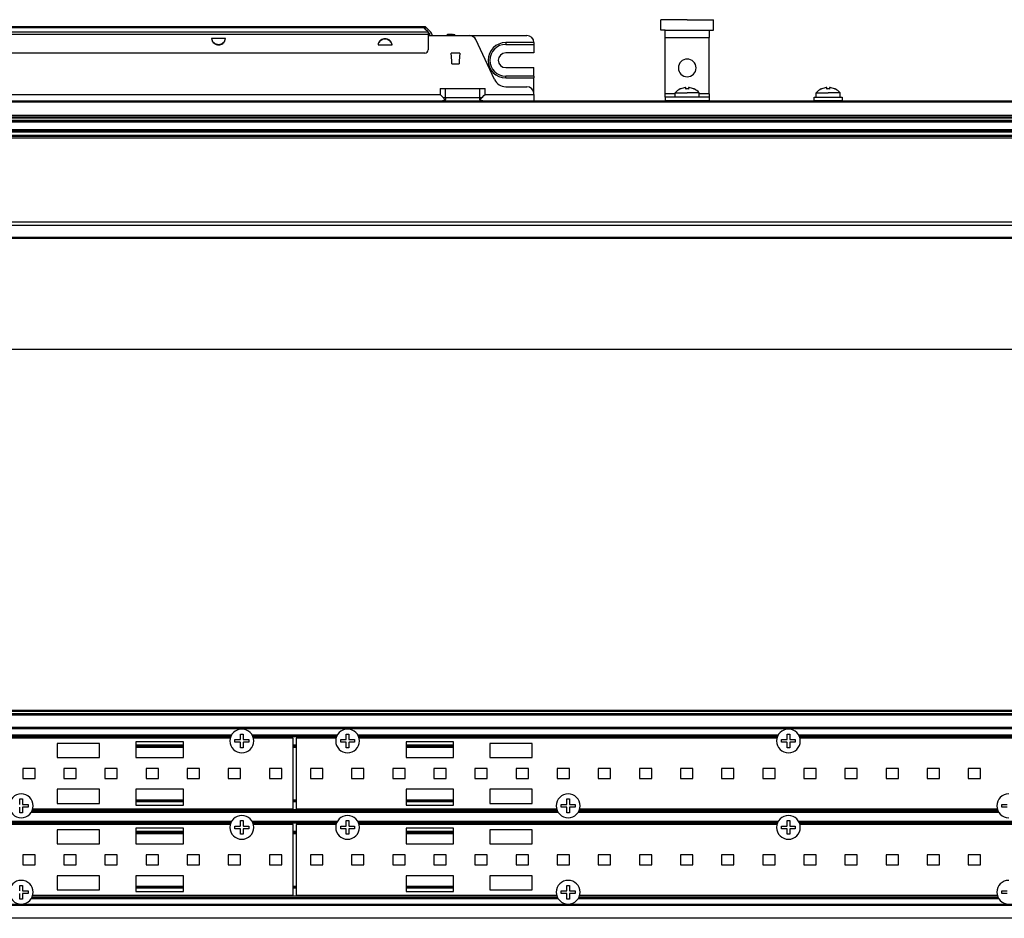
# Paper-space layout 'Foglio 1' of a CAD drawing. Extents: x 0 to 3200, y 0 to 2500.
# Drawn here: x 805 to 1084, y 624 to 879 of the extents above; entities that cross this region are included whole.
import ezdxf

# ---------------------------------------------------------------- set-up
doc = ezdxf.new("R2010")
doc.units = 0
doc.header["$LTSCALE"] = 176
doc.layers.get('0').update_dxf_attribs({"linetype": 'CONTINUOUS'})
for name, color, linetype in [('3_ALL_AXES', 7, 'CONTINUOUS'), ('6_ALL_SURFS', 7, 'CONTINUOUS'), ('7_ALL_FEATURES', 7, 'CONTINUOUS')]:
    doc.layers.add(name, color=color, linetype=linetype)
doc.styles.get("Standard").update_dxf_attribs({"font": 'arial.ttf'})
doc.dimstyles.new('DIMSTYLE_3', dxfattribs={"dimtxt": 12, "dimasz": 2.5, "dimexe": 0.75, "dimexo": 0.75, "dimgap": 3, "dimtad": 1, "dimdsep": 46, "dimtxsty": 'STANDARD', "dimblk": 'CLOSED', "dimblk1": 'CLOSED', "dimblk2": 'CLOSED', "dimcen": 0.09, "dimazin": 2, "dimtp": 1.2, "dimtm": 1.2, "dimtfac": 1, "dimtofl": 0, "dimtmove": 0, "dimatfit": 3, "dimldrblk": 'CLOSED', "dimfxl": 1, "dimtolj": 1, "dimarcsym": 0})

# ---------------------------------------------------------------- blocks, each defined once
blk = doc.blocks.new('_CLOSED')
at = {"color": 0, "linetype": 'ByBlock'}
for p, q in [((0, 0), (-1, 0.2)), ((-1, 0.2), (-1, -0.2)), ((-1, -0.2), (0, 0)), ((-1, 0), (0, 0))]:
    blk.add_line(p, q, dxfattribs=at)
blk = doc.blocks.new('*D7')
at = {"color": 7, "linetype": 'Continuous'}
for p, q in [((313, 806.97), (313, 785.03)), ((1995, 806.97), (1995, 785.03)), ((313, 785.78), (1154, 785.78)), ((1995, 785.78), (1154, 785.78))]:
    blk.add_line(p, q, dxfattribs=at)
at = {"color": 7, "linetype": 'Continuous', "xscale": 2.5, "yscale": 2.5, "zscale": 2.5, "rotation": 180}
blk.add_blockref('_CLOSED', (313, 785.78), dxfattribs=at)
at = {"color": 7, "linetype": 'Continuous', "xscale": 2.5, "yscale": 2.5, "zscale": 2.5}
blk.add_blockref('_CLOSED', (1995, 785.78), dxfattribs=at)
at = {"color": 7, "linetype": 'Continuous', "insert": (1154, 800.78), "char_height": 12, "width": 37.2937, "attachment_point": 2}
blk.add_mtext('1682', dxfattribs=at)

psp = doc.layouts.new('Foglio 1')

# ---------------------------------------------------------------- linework, layer by layer
at = {"layer": '3_ALL_AXES', "color": 7, "linetype": 'Continuous'}
for p, q in [((986.502, 876.25), (986.502, 879.25)), ((991.002, 879.25), (986.502, 879.25)), ((994.002, 879.25), (991.002, 879.25)), ((994.002, 879.25), (997.002, 879.25)), ((997.002, 879.25), (1001.502, 879.25)), ((1001.502, 876.25), (1001.502, 879.25)), ((987.752, 876.25), (986.502, 876.25)), ((1000.252, 876.25), (1001.502, 876.25)), ((990.627, 857.25), (990.627, 858.527)), ((990.627, 858.527), (994.002, 858.527)), ((992.052, 859.589), (992.052, 859.606)), ((993.613, 860.015), (993.606, 860.015)), ((993.623, 860.014), (993.621, 860.015)), ((993.627, 859.589), (993.627, 860.013)), ((997.377, 858.527), (994.002, 858.527)), ((994.377, 860.013), (994.377, 859.589)), ((994.382, 860.015), (994.38, 860.014)), ((994.397, 860.015), (994.39, 860.015)), ((995.952, 859.606), (995.952, 859.589)), ((997.377, 857.25), (997.377, 858.527)), ((1030.627, 857.25), (1030.627, 858.527)), ((1030.627, 858.527), (1034.002, 858.527)), ((1032.052, 859.589), (1032.052, 859.606)), ((1033.613, 860.015), (1033.606, 860.015)), ((1033.623, 860.014), (1033.621, 860.015)), ((1033.627, 859.589), (1033.627, 860.013)), ((1037.377, 858.527), (1034.002, 858.527)), ((1034.377, 860.013), (1034.377, 859.589)), ((1034.382, 860.015), (1034.38, 860.014)), ((1034.397, 860.015), (1034.39, 860.015)), ((1035.952, 859.606), (1035.952, 859.589)), ((1037.377, 857.25), (1037.377, 858.527)), ((987.752, 857.25), (987.752, 856.25)), ((1000.252, 856.25), (987.752, 856.25)), ((1000.252, 857.25), (1000.252, 856.25)), ((867.247, 675.138), (867.247, 676.643)), ((867.247, 676.643), (867.622, 676.643)), ((867.622, 676.643), (867.997, 676.643)), ((867.997, 676.643), (867.997, 675.138)), ((897.247, 675.138), (897.247, 676.643)), ((897.247, 676.643), (897.622, 676.643)), ((897.622, 676.643), (897.997, 676.643)), ((897.997, 676.643), (897.997, 675.138)), ((1022.347, 675.138), (1022.347, 676.643)), ((1022.347, 676.643), (1022.722, 676.643)), ((1022.722, 676.643), (1023.097, 676.643)), ((1023.097, 676.643), (1023.097, 675.138)), ((864.354, 675.493), (745.79, 675.493)), ((865.672, 675.068), (867.177, 675.068)), ((865.672, 674.318), (865.672, 675.068)), ((867.177, 674.318), (865.672, 674.318)), ((867.247, 672.743), (867.247, 674.248)), ((867.997, 674.248), (867.997, 672.743)), ((868.067, 675.068), (869.572, 675.068)), ((869.572, 674.318), (868.067, 674.318)), ((869.572, 675.068), (869.572, 674.318)), ((882.222, 675.493), (870.89, 675.493)), ((894.354, 675.493), (883.022, 675.493)), ((895.672, 675.068), (897.177, 675.068)), ((895.672, 674.318), (895.672, 675.068)), ((897.177, 674.318), (895.672, 674.318)), ((897.247, 672.743), (897.247, 674.248)), ((897.997, 674.248), (897.997, 672.743)), ((898.067, 675.068), (899.572, 675.068)), ((899.572, 674.318), (898.067, 674.318)), ((899.572, 675.068), (899.572, 674.318)), ((1019.454, 675.493), (900.89, 675.493)), ((1020.772, 675.068), (1022.277, 675.068)), ((1020.772, 674.318), (1020.772, 675.068)), ((1022.277, 674.318), (1020.772, 674.318)), ((1022.347, 672.743), (1022.347, 674.248)), ((1023.097, 674.248), (1023.097, 672.743)), ((1023.167, 675.068), (1024.672, 675.068)), ((1024.672, 674.318), (1023.167, 674.318)), ((1024.672, 675.068), (1024.672, 674.318)), ((1144.454, 675.493), (1025.99, 675.493)), ((867.622, 672.743), (867.247, 672.743)), ((867.997, 672.743), (867.622, 672.743)), ((897.622, 672.743), (897.247, 672.743)), ((897.997, 672.743), (897.622, 672.743)), ((1022.722, 672.743), (1022.347, 672.743)), ((1023.097, 672.743), (1022.722, 672.743)), ((804.647, 656.738), (804.647, 658.243)), ((804.647, 658.243), (805.022, 658.243)), ((805.022, 658.243), (805.397, 658.243)), ((805.397, 658.243), (805.397, 656.738)), ((805.467, 656.668), (806.972, 656.668)), ((806.972, 656.668), (806.972, 655.918)), ((958.272, 656.668), (959.777, 656.668)), ((958.272, 655.918), (958.272, 656.668)), ((959.847, 656.738), (959.847, 658.243)), ((959.847, 658.243), (960.222, 658.243)), ((960.222, 658.243), (960.597, 658.243)), ((960.597, 658.243), (960.597, 656.738)), ((960.667, 656.668), (962.172, 656.668)), ((962.172, 656.668), (962.172, 655.918)), ((1083.272, 656.668), (1084.777, 656.668)), ((1083.272, 655.918), (1083.272, 656.668)), ((804.647, 654.343), (804.647, 655.848)), ((805.022, 654.343), (804.647, 654.343)), ((805.397, 654.343), (805.022, 654.343)), ((805.397, 655.848), (805.397, 654.343)), ((806.972, 655.918), (805.467, 655.918)), ((808.29, 655.493), (882.222, 655.493)), ((883.022, 655.493), (956.954, 655.493)), ((959.777, 655.918), (958.272, 655.918)), ((959.847, 654.343), (959.847, 655.848)), ((960.222, 654.343), (959.847, 654.343)), ((960.597, 654.343), (960.222, 654.343)), ((960.597, 655.848), (960.597, 654.343)), ((962.172, 655.918), (960.667, 655.918)), ((963.49, 655.493), (1081.954, 655.493)), ((1084.777, 655.918), (1083.272, 655.918)), ((867.247, 650.638), (867.247, 652.143)), ((867.247, 652.143), (867.622, 652.143)), ((867.622, 652.143), (867.997, 652.143)), ((867.997, 652.143), (867.997, 650.638)), ((897.247, 650.638), (897.247, 652.143)), ((897.247, 652.143), (897.622, 652.143)), ((897.622, 652.143), (897.997, 652.143)), ((897.997, 652.143), (897.997, 650.638)), ((1022.347, 650.638), (1022.347, 652.143)), ((1022.347, 652.143), (1022.722, 652.143)), ((1022.722, 652.143), (1023.097, 652.143)), ((1023.097, 652.143), (1023.097, 650.638)), ((864.354, 650.993), (745.79, 650.993)), ((865.672, 650.568), (867.177, 650.568)), ((865.672, 649.818), (865.672, 650.568)), ((867.177, 649.818), (865.672, 649.818)), ((867.247, 648.243), (867.247, 649.748)), ((867.622, 648.243), (867.247, 648.243)), ((867.997, 648.243), (867.622, 648.243)), ((867.997, 649.748), (867.997, 648.243)), ((868.067, 650.568), (869.572, 650.568)), ((869.572, 649.818), (868.067, 649.818)), ((869.572, 650.568), (869.572, 649.818)), ((882.222, 650.993), (870.89, 650.993)), ((894.354, 650.993), (883.022, 650.993)), ((895.672, 650.568), (897.177, 650.568)), ((895.672, 649.818), (895.672, 650.568)), ((897.177, 649.818), (895.672, 649.818)), ((897.247, 648.243), (897.247, 649.748)), ((897.622, 648.243), (897.247, 648.243)), ((897.997, 648.243), (897.622, 648.243)), ((897.997, 649.748), (897.997, 648.243)), ((898.067, 650.568), (899.572, 650.568)), ((899.572, 649.818), (898.067, 649.818)), ((899.572, 650.568), (899.572, 649.818)), ((1019.454, 650.993), (900.89, 650.993)), ((1020.772, 650.568), (1022.277, 650.568)), ((1020.772, 649.818), (1020.772, 650.568)), ((1022.277, 649.818), (1020.772, 649.818)), ((1022.347, 648.243), (1022.347, 649.748)), ((1022.722, 648.243), (1022.347, 648.243)), ((1023.097, 648.243), (1022.722, 648.243)), ((1023.097, 649.748), (1023.097, 648.243)), ((1023.167, 650.568), (1024.672, 650.568)), ((1024.672, 649.818), (1023.167, 649.818)), ((1024.672, 650.568), (1024.672, 649.818)), ((1144.454, 650.993), (1025.99, 650.993)), ((804.647, 632.238), (804.647, 633.743)), ((804.647, 633.743), (805.022, 633.743)), ((805.022, 633.743), (805.397, 633.743)), ((805.397, 633.743), (805.397, 632.238)), ((805.467, 632.168), (806.972, 632.168)), ((806.972, 632.168), (806.972, 631.418)), ((958.272, 632.168), (959.777, 632.168)), ((958.272, 631.418), (958.272, 632.168)), ((959.847, 632.238), (959.847, 633.743)), ((959.847, 633.743), (960.222, 633.743)), ((960.222, 633.743), (960.597, 633.743)), ((960.597, 633.743), (960.597, 632.238)), ((960.667, 632.168), (962.172, 632.168)), ((962.172, 632.168), (962.172, 631.418)), ((1083.272, 632.168), (1084.777, 632.168)), ((1083.272, 631.418), (1083.272, 632.168)), ((804.647, 629.843), (804.647, 631.348)), ((805.022, 629.843), (804.647, 629.843)), ((805.397, 629.843), (805.022, 629.843)), ((805.397, 631.348), (805.397, 629.843)), ((806.972, 631.418), (805.467, 631.418)), ((808.29, 630.993), (882.222, 630.993)), ((883.022, 630.993), (956.954, 630.993)), ((959.777, 631.418), (958.272, 631.418)), ((959.847, 629.843), (959.847, 631.348)), ((960.222, 629.843), (959.847, 629.843)), ((960.597, 629.843), (960.222, 629.843)), ((960.597, 631.348), (960.597, 629.843)), ((962.172, 631.418), (960.667, 631.418)), ((963.49, 630.993), (1081.954, 630.993)), ((1084.777, 631.418), (1083.272, 631.418))]:
    psp.add_line(p, q, dxfattribs=at)
at = {"layer": '3_ALL_AXES', "color": 3, "linetype": 'Continuous'}
for p, q in [((987.752, 876.25), (1000.252, 876.25)), ((987.752, 875.25), (987.752, 876.25)), ((987.752, 874.25), (987.752, 875.25)), ((1000.252, 876.25), (1000.252, 875.25)), ((1000.252, 875.25), (1000.252, 874.25)), ((987.752, 858.25), (987.752, 874.25)), ((1000.252, 858.25), (1000.252, 874.25)), ((987.752, 857.25), (987.752, 858.25)), ((1000.252, 858.25), (1000.252, 857.25)), ((1000.252, 857.25), (987.752, 857.25))]:
    psp.add_line(p, q, dxfattribs=at)
at = {"layer": '3_ALL_AXES', "color": 9, "linetype": 'Continuous'}
for p, q in [((987.752, 874.25), (1000.252, 874.25)), ((990.627, 858.25), (987.752, 858.25)), ((1000.252, 858.25), (997.377, 858.25))]:
    psp.add_line(p, q, dxfattribs=at)
at = {"layer": '3_ALL_AXES', "color": 3, "linetype": 'Continuous'}
for start, end in [(90, 270), (270, 90)]:
    psp.add_arc((994.002, 865.58), 2.5, start, end, dxfattribs=at)
at = {"layer": '3_ALL_AXES', "color": 7, "linetype": 'Continuous'}
for centre, radius, start, end in [((994.002, 855.55), 4.5, 115.78607, 138.59038), ((994.002, 855.55), 4.5, 115.67929, 115.78607), ((994.002, 855.55), 4.484, 113.70684, 115.77549), ((994.002, 855.55), 4.484, 96.75863, 113.70684), ((994.002, 855.55), 4.484, 95.69507, 96.75863), ((993.624, 859.342), 0.674, 93.85562, 95.71885), ((993.617, 859.437), 0.579, 93.3471, 93.83469), ((993.611, 859.554), 0.461, 91.59872, 93.40615), ((993.606, 859.71), 0.306, 90.04931, 91.58548), ((994.002, 855.55), 4.056, 90, 95.30548), ((994.002, 855.55), 4.056, 84.69452, 90), ((994.397, 859.71), 0.306, 88.41441, 89.95084), ((994.392, 859.554), 0.461, 86.59391, 88.40119), ((994.386, 859.437), 0.579, 86.1653, 86.65292), ((994.379, 859.342), 0.674, 84.28116, 86.14438), ((994.002, 855.55), 4.484, 83.24137, 84.30493), ((994.002, 855.55), 4.484, 66.29314, 83.24137), ((994.002, 855.55), 4.484, 64.22451, 66.29314), ((994.002, 855.55), 4.5, 64.21393, 64.32071), ((994.002, 855.55), 4.5, 41.40962, 64.21393), ((1034.002, 855.55), 4.5, 115.78607, 138.59038), ((1034.002, 855.55), 4.5, 115.67929, 115.78607), ((1034.002, 855.55), 4.484, 113.70684, 115.77549), ((1034.002, 855.55), 4.484, 96.75863, 113.70684), ((1034.002, 855.55), 4.484, 95.69507, 96.75863), ((1033.624, 859.342), 0.674, 93.85562, 95.71885), ((1033.617, 859.437), 0.579, 93.3471, 93.83469), ((1033.611, 859.554), 0.461, 91.59872, 93.40615), ((1033.606, 859.71), 0.306, 90.04931, 91.58548), ((1034.002, 855.55), 4.056, 90, 95.30548), ((1034.002, 855.55), 4.056, 84.69452, 90), ((1034.397, 859.71), 0.306, 88.41441, 89.95084), ((1034.392, 859.554), 0.461, 86.59391, 88.40119), ((1034.386, 859.437), 0.579, 86.1653, 86.65292), ((1034.379, 859.342), 0.674, 84.28116, 86.14438), ((1034.002, 855.55), 4.484, 83.24137, 84.30493), ((1034.002, 855.55), 4.484, 66.29314, 83.24137), ((1034.002, 855.55), 4.484, 64.22451, 66.29314), ((1034.002, 855.55), 4.5, 64.21393, 64.32071), ((1034.002, 855.55), 4.5, 41.40962, 64.21393), ((867.622, 674.693), 3.375, 90, 270), ((867.622, 674.693), 3.375, 270, 90), ((897.622, 674.693), 3.375, 90, 270), ((897.622, 674.693), 3.375, 270, 90), ((1022.722, 674.693), 3.375, 90, 270), ((1022.722, 674.693), 3.375, 270, 90), ((867.177, 675.138), 0.07, 270, 360), ((867.177, 674.248), 0.07, 0, 90), ((868.067, 675.138), 0.07, 180, 270), ((868.067, 674.248), 0.07, 90, 180), ((897.177, 675.138), 0.07, 270, 360), ((897.177, 674.248), 0.07, 0, 90), ((898.067, 675.138), 0.07, 180, 270), ((898.067, 674.248), 0.07, 90, 180), ((1022.277, 675.138), 0.07, 270, 360), ((1022.277, 674.248), 0.07, 0, 90), ((1023.167, 675.138), 0.07, 180, 270), ((1023.167, 674.248), 0.07, 90, 180), ((805.022, 656.293), 3.375, 90, 270), ((805.022, 656.293), 3.375, 270, 90), ((960.222, 656.293), 3.375, 90, 270), ((960.222, 656.293), 3.375, 270, 90), ((1085.222, 656.293), 3.375, 90, 270), ((804.577, 656.738), 0.07, 270, 360), ((805.467, 656.738), 0.07, 180, 270), ((959.777, 656.738), 0.07, 270, 360), ((960.667, 656.738), 0.07, 180, 270), ((804.577, 655.848), 0.07, 0, 90), ((805.467, 655.848), 0.07, 90, 180), ((959.777, 655.848), 0.07, 0, 90), ((960.667, 655.848), 0.07, 90, 180), ((867.622, 650.193), 3.375, 90, 270), ((867.622, 650.193), 3.375, 270, 90), ((897.622, 650.193), 3.375, 90, 270), ((897.622, 650.193), 3.375, 270, 90), ((1022.722, 650.193), 3.375, 90, 270), ((1022.722, 650.193), 3.375, 270, 90), ((867.177, 650.638), 0.07, 270, 360), ((867.177, 649.748), 0.07, 0, 90), ((868.067, 650.638), 0.07, 180, 270), ((868.067, 649.748), 0.07, 90, 180), ((897.177, 650.638), 0.07, 270, 360), ((897.177, 649.748), 0.07, 0, 90), ((898.067, 650.638), 0.07, 180, 270), ((898.067, 649.748), 0.07, 90, 180), ((1022.277, 650.638), 0.07, 270, 360), ((1022.277, 649.748), 0.07, 0, 90), ((1023.167, 650.638), 0.07, 180, 270), ((1023.167, 649.748), 0.07, 90, 180), ((805.022, 631.793), 3.375, 90, 270), ((805.022, 631.793), 3.375, 270, 90), ((960.222, 631.793), 3.375, 90, 270), ((960.222, 631.793), 3.375, 270, 90), ((1085.222, 631.793), 3.375, 90, 270), ((804.577, 632.238), 0.07, 270, 360), ((805.467, 632.238), 0.07, 180, 270), ((959.777, 632.238), 0.07, 270, 360), ((960.667, 632.238), 0.07, 180, 270), ((804.577, 631.348), 0.07, 0, 90), ((805.467, 631.348), 0.07, 90, 180), ((959.777, 631.348), 0.07, 0, 90), ((960.667, 631.348), 0.07, 90, 180)]:
    psp.add_arc(centre, radius, start, end, dxfattribs=at)
for points in [[(993.621, 860.015), (993.619, 860.015), (993.616, 860.015), (993.613, 860.015)], [(994.39, 860.015), (994.387, 860.015), (994.385, 860.015), (994.382, 860.015)], [(1033.621, 860.015), (1033.619, 860.015), (1033.616, 860.015), (1033.613, 860.015)], [(1034.39, 860.015), (1034.387, 860.015), (1034.385, 860.015), (1034.382, 860.015)]]:
    psp.add_open_spline(points, degree=3, dxfattribs=at)
for points, knots in [([(993.627, 860.013), (993.627, 860.013), (993.625, 860.014), (993.624, 860.014), (993.623, 860.014)], [0, 0, 0, 0, 0.3287208, 1, 1, 1, 1]), ([(994.38, 860.014), (994.379, 860.014), (994.378, 860.014), (994.377, 860.013), (994.377, 860.013)], [0, 0, 0, 0, 0.6712764, 1, 1, 1, 1]), ([(1033.627, 860.013), (1033.627, 860.013), (1033.625, 860.014), (1033.624, 860.014), (1033.623, 860.014)], [0, 0, 0, 0, 0.3287208, 1, 1, 1, 1]), ([(1034.38, 860.014), (1034.379, 860.014), (1034.378, 860.014), (1034.377, 860.013), (1034.377, 860.013)], [0, 0, 0, 0, 0.6712764, 1, 1, 1, 1])]:
    psp.add_open_spline(points, degree=3, knots=knots, dxfattribs=at)
at = {"layer": '6_ALL_SURFS', "color": 9, "linetype": 'Continuous'}
for p, q in [((745.396, 651.943), (864.749, 651.943)), ((864.457, 651.343), (745.688, 651.343)), ((870.496, 651.943), (894.749, 651.943)), ((894.457, 651.343), (870.788, 651.343)), ((900.496, 651.943), (1019.849, 651.943)), ((1019.557, 651.343), (900.788, 651.343)), ((1025.596, 651.943), (1144.849, 651.943)), ((1144.557, 651.343), (1025.888, 651.343)), ((807.896, 630.043), (957.349, 630.043)), ((963.096, 630.043), (1082.349, 630.043)), ((2563.472, 628.312), (321.472, 628.312)), ((2563.472, 628.016), (321.472, 628.016)), ((2563.472, 624.405), (321.472, 624.405))]:
    psp.add_line(p, q, dxfattribs=at)
at = {"layer": '6_ALL_SURFS', "color": 7, "linetype": 'Continuous'}
for p, q in [((745.564, 651.643), (864.581, 651.643)), ((870.664, 651.643), (894.581, 651.643)), ((900.664, 651.643), (1019.681, 651.643)), ((1025.764, 651.643), (1144.681, 651.643))]:
    psp.add_line(p, q, dxfattribs=at)
at = {"layer": '7_ALL_FEATURES', "color": 9, "linetype": 'Continuous'}
for p, q in [((920.498, 875.692), (621.498, 875.692)), ((621.498, 875.126), (920.498, 875.126)), ((622.498, 877.016), (919.498, 877.016)), ((919.498, 877.016), (919.705, 877.016)), ((919.705, 877.016), (919.969, 877.016)), ((860.998, 872.217), (860.998, 872.145)), ((908.248, 873.783), (908.248, 873.856)), ((942.498, 872.75), (942.498, 872.25)), ((942.498, 862.75), (942.498, 863.25)), ((313.002, 855.95), (1995.002, 855.95)), ((925.124, 857.05), (924.848, 857.05)), ((925.455, 857.05), (925.124, 857.05)), ((935.041, 857.05), (925.455, 857.05)), ((935.372, 857.05), (935.041, 857.05)), ((935.648, 857.05), (935.372, 857.05)), ((1995.002, 852.05), (313.002, 852.05)), ((313.002, 851.45), (1995.002, 851.45)), ((313.002, 850.75), (1995.002, 850.75)), ((1995.002, 850.15), (313.002, 850.15)), ((1995.002, 848.05), (313.002, 848.05)), ((313.002, 847.45), (1995.002, 847.45)), ((313.002, 846.55), (1995.002, 846.55)), ((1995.002, 845.672), (313.002, 845.672)), ((313.002, 821.88), (1995.002, 821.88)), ((313.002, 820.941), (1995.002, 820.941)), ((313.002, 817.55), (1995.002, 817.55)), ((321.472, 683.143), (2563.472, 683.143)), ((321.472, 682.443), (2563.472, 682.443)), ((2563.472, 682.082), (321.472, 682.082)), ((2563.472, 678.471), (321.472, 678.471)), ((2563.472, 678.175), (321.472, 678.175)), ((745.396, 676.443), (864.749, 676.443)), ((870.496, 676.443), (894.749, 676.443)), ((900.496, 676.443), (1019.849, 676.443)), ((1025.596, 676.443), (1144.849, 676.443)), ((864.457, 675.843), (745.688, 675.843)), ((851.022, 673.543), (837.522, 673.543)), ((894.457, 675.843), (870.788, 675.843)), ((883.022, 673.543), (882.222, 673.543)), ((1019.557, 675.843), (900.788, 675.843)), ((927.722, 673.543), (914.222, 673.543)), ((1144.557, 675.843), (1025.888, 675.843)), ((837.522, 672.943), (851.022, 672.943)), ((882.222, 672.943), (883.022, 672.943)), ((914.222, 672.943), (927.722, 672.943)), ((837.522, 658.043), (851.022, 658.043)), ((851.022, 657.443), (837.522, 657.443)), ((882.222, 658.043), (883.022, 658.043)), ((883.022, 657.443), (882.222, 657.443)), ((914.222, 658.043), (927.722, 658.043)), ((927.722, 657.443), (914.222, 657.443)), ((807.896, 654.543), (957.349, 654.543)), ((957.057, 655.143), (808.188, 655.143)), ((963.096, 654.543), (1082.349, 654.543)), ((1082.057, 655.143), (963.388, 655.143)), ((851.022, 649.043), (837.522, 649.043)), ((837.522, 648.443), (851.022, 648.443)), ((883.022, 649.043), (882.222, 649.043)), ((882.222, 648.443), (883.022, 648.443)), ((927.722, 649.043), (914.222, 649.043)), ((914.222, 648.443), (927.722, 648.443)), ((837.522, 633.543), (851.022, 633.543)), ((851.022, 632.943), (837.522, 632.943)), ((882.222, 633.543), (883.022, 633.543)), ((883.022, 632.943), (882.222, 632.943)), ((914.222, 633.543), (927.722, 633.543)), ((927.722, 632.943), (914.222, 632.943)), ((957.057, 630.643), (808.188, 630.643)), ((1082.057, 630.643), (963.388, 630.643))]:
    psp.add_line(p, q, dxfattribs=at)
at = {"layer": '7_ALL_FEATURES', "color": 7, "linetype": 'Continuous'}
for p, q in [((919.291, 877.25), (622.705, 877.25)), ((919.705, 877.25), (919.291, 877.25)), ((919.291, 876.957), (919.352, 876.897)), ((919.291, 876.957), (919.705, 876.957)), ((919.352, 876.897), (919.586, 876.663)), ((919.586, 876.663), (919.644, 876.604)), ((919.644, 876.604), (919.998, 876.25)), ((919.718, 877.237), (919.705, 877.25)), ((919.705, 876.957), (919.969, 876.957)), ((919.939, 877.016), (919.718, 877.237)), ((919.939, 877.016), (919.998, 876.957)), ((920.852, 876.104), (919.998, 876.957)), ((919.998, 876.25), (920.498, 875.75)), ((920.498, 875.692), (920.498, 875.75)), ((920.498, 875.692), (920.498, 875.526)), ((920.498, 875.526), (920.498, 875.126)), ((920.498, 875.126), (920.498, 874.75)), ((920.498, 874.75), (920.498, 870.75)), ((920.498, 874.75), (932.225, 874.75)), ((920.527, 875.721), (920.81, 875.438)), ((920.81, 875.438), (920.91, 875.338)), ((921.264, 875.692), (920.852, 876.104)), ((920.998, 874.75), (920.998, 875.126)), ((921.498, 875.126), (921.498, 874.75)), ((925.985, 875.011), (925.725, 874.75)), ((927.378, 875.011), (925.985, 875.011)), ((927.378, 875.011), (927.624, 874.75)), ((927.378, 875.011), (927.785, 875.011)), ((932.225, 874.75), (948.498, 874.75)), ((862.983, 873.899), (859.013, 873.899)), ((860.343, 872.25), (860.656, 872.25)), ((860.656, 872.25), (860.998, 872.25)), ((860.998, 872.25), (861.339, 872.25)), ((906.263, 872.102), (910.233, 872.102)), ((908.248, 873.75), (907.913, 873.75)), ((908.589, 873.75), (908.248, 873.75)), ((908.903, 873.75), (908.589, 873.75)), ((939.325, 862.27), (934.037, 873.596)), ((950.498, 872.75), (942.498, 872.75)), ((942.498, 872.25), (950.498, 872.25)), ((950.498, 872.75), (950.498, 872.25)), ((950.498, 872.25), (950.498, 869.85)), ((919.499, 869.75), (622.497, 869.75)), ((927.185, 867.608), (927.026, 869.75)), ((929.469, 869.75), (927.026, 869.75)), ((929.469, 869.75), (929.311, 867.608)), ((950.498, 869.85), (942.498, 869.85)), ((927.229, 867.014), (927.185, 867.608)), ((927.235, 866.931), (927.229, 867.014)), ((927.248, 866.75), (927.235, 866.931)), ((927.248, 866.75), (927.434, 866.75)), ((927.434, 866.75), (929.062, 866.75)), ((929.062, 866.75), (929.248, 866.75)), ((929.261, 866.931), (929.248, 866.75)), ((929.267, 867.014), (929.261, 866.931)), ((929.311, 867.608), (929.267, 867.014)), ((942.498, 865.65), (950.498, 865.65)), ((950.498, 863.25), (950.498, 865.65)), ((950.498, 863.25), (942.498, 863.25)), ((942.498, 862.75), (950.498, 862.75)), ((950.498, 863.25), (950.498, 862.75)), ((950.498, 858.25), (950.498, 862.75)), ((618.141, 858.043), (923.855, 858.043)), ((923.855, 859.75), (936.641, 859.75)), ((923.855, 859.75), (923.855, 858.043)), ((923.855, 858.043), (924.848, 857.05)), ((925.455, 857.05), (925.455, 859.75)), ((935.041, 859.75), (935.041, 857.05)), ((935.648, 857.05), (936.641, 858.043)), ((936.641, 858.043), (936.641, 859.75)), ((936.641, 858.043), (950.498, 858.043)), ((942.497, 860.25), (948.498, 860.25)), ((950.498, 858.043), (950.498, 858.25)), ((950.498, 858.043), (950.498, 856.25)), ((550.252, 856.25), (987.752, 856.25)), ((1000.252, 856.25), (1030.002, 856.25)), ((1030.002, 857.25), (1038.002, 857.25)), ((1030.002, 856.25), (1030.002, 857.25)), ((1038.002, 856.25), (1030.002, 856.25)), ((1038.002, 857.25), (1038.002, 856.25)), ((1038.002, 856.25), (1300.002, 856.25)), ((313.002, 851.75), (1995.002, 851.75)), ((313.002, 850.45), (1995.002, 850.45)), ((313.002, 847.75), (1995.002, 847.75)), ((313.002, 846.25), (1995.002, 846.25)), ((313.002, 817.25), (1995.002, 817.25)), ((321.472, 683.443), (2563.472, 683.443)), ((321.472, 682.143), (2563.472, 682.143)), ((745.564, 676.143), (864.581, 676.143)), ((827.222, 673.993), (815.222, 673.993)), ((815.222, 673.993), (815.222, 669.993)), ((827.222, 669.993), (827.222, 673.993)), ((851.022, 674.493), (837.522, 674.493)), ((837.522, 674.493), (837.522, 669.993)), ((851.022, 669.993), (851.022, 674.493)), ((870.664, 676.143), (894.581, 676.143)), ((882.222, 655.493), (882.222, 675.493)), ((883.022, 675.493), (883.022, 655.493)), ((900.664, 676.143), (1019.681, 676.143)), ((914.222, 674.493), (914.222, 669.993)), ((927.722, 674.493), (914.222, 674.493)), ((927.722, 669.993), (927.722, 674.493)), ((950.022, 673.993), (938.022, 673.993)), ((938.022, 673.993), (938.022, 669.993)), ((950.022, 669.993), (950.022, 673.993)), ((1025.764, 676.143), (1144.681, 676.143)), ((837.522, 673.243), (851.022, 673.243)), ((882.222, 673.243), (883.022, 673.243)), ((914.222, 673.243), (927.722, 673.243)), ((815.222, 669.993), (827.222, 669.993)), ((837.522, 669.993), (851.022, 669.993)), ((914.222, 669.993), (927.722, 669.993)), ((938.022, 669.993), (950.022, 669.993)), ((808.939, 666.893), (805.439, 666.893)), ((805.439, 666.893), (805.439, 664.093)), ((808.939, 664.093), (808.939, 666.893)), ((820.606, 666.893), (817.106, 666.893)), ((817.106, 666.893), (817.106, 664.093)), ((820.606, 664.093), (820.606, 666.893)), ((832.272, 666.893), (828.772, 666.893)), ((828.772, 666.893), (828.772, 664.093)), ((832.272, 664.093), (832.272, 666.893)), ((843.939, 666.893), (840.439, 666.893)), ((840.439, 666.893), (840.439, 664.093)), ((843.939, 664.093), (843.939, 666.893)), ((855.606, 666.893), (852.106, 666.893)), ((852.106, 666.893), (852.106, 664.093)), ((855.606, 664.093), (855.606, 666.893)), ((867.272, 666.893), (863.772, 666.893)), ((863.772, 666.893), (863.772, 664.093)), ((867.272, 664.093), (867.272, 666.893)), ((878.939, 666.893), (875.439, 666.893)), ((875.439, 666.893), (875.439, 664.093)), ((878.939, 664.093), (878.939, 666.893)), ((890.606, 666.893), (887.106, 666.893)), ((887.106, 666.893), (887.106, 664.093)), ((890.606, 664.093), (890.606, 666.893)), ((902.272, 666.893), (898.772, 666.893)), ((898.772, 666.893), (898.772, 664.093)), ((902.272, 664.093), (902.272, 666.893)), ((913.939, 666.893), (910.439, 666.893)), ((910.439, 666.893), (910.439, 664.093)), ((913.939, 664.093), (913.939, 666.893)), ((925.606, 666.893), (922.106, 666.893)), ((922.106, 666.893), (922.106, 664.093)), ((925.606, 664.093), (925.606, 666.893)), ((937.272, 666.893), (933.772, 666.893)), ((933.772, 666.893), (933.772, 664.093)), ((937.272, 664.093), (937.272, 666.893)), ((948.939, 666.893), (945.439, 666.893)), ((945.439, 666.893), (945.439, 664.093)), ((948.939, 664.093), (948.939, 666.893)), ((960.606, 666.893), (957.106, 666.893)), ((957.106, 666.893), (957.106, 664.093)), ((960.606, 664.093), (960.606, 666.893)), ((972.272, 666.893), (968.772, 666.893)), ((968.772, 666.893), (968.772, 664.093)), ((972.272, 664.093), (972.272, 666.893)), ((983.939, 666.893), (980.439, 666.893)), ((980.439, 666.893), (980.439, 664.093)), ((983.939, 664.093), (983.939, 666.893)), ((995.606, 666.893), (992.106, 666.893)), ((992.106, 666.893), (992.106, 664.093)), ((995.606, 664.093), (995.606, 666.893)), ((1007.272, 666.893), (1003.772, 666.893)), ((1003.772, 666.893), (1003.772, 664.093)), ((1007.272, 664.093), (1007.272, 666.893)), ((1018.939, 666.893), (1015.439, 666.893)), ((1015.439, 666.893), (1015.439, 664.093)), ((1018.939, 664.093), (1018.939, 666.893)), ((1030.606, 666.893), (1027.106, 666.893)), ((1027.106, 666.893), (1027.106, 664.093)), ((1030.606, 664.093), (1030.606, 666.893)), ((1042.272, 666.893), (1038.772, 666.893)), ((1038.772, 666.893), (1038.772, 664.093)), ((1042.272, 664.093), (1042.272, 666.893)), ((1053.939, 666.893), (1050.439, 666.893)), ((1050.439, 666.893), (1050.439, 664.093)), ((1053.939, 664.093), (1053.939, 666.893)), ((1065.606, 666.893), (1062.106, 666.893)), ((1062.106, 666.893), (1062.106, 664.093)), ((1065.606, 664.093), (1065.606, 666.893)), ((1077.272, 666.893), (1073.772, 666.893)), ((1073.772, 666.893), (1073.772, 664.093)), ((1077.272, 664.093), (1077.272, 666.893)), ((805.439, 664.093), (808.939, 664.093)), ((817.106, 664.093), (820.606, 664.093)), ((828.772, 664.093), (832.272, 664.093)), ((840.439, 664.093), (843.939, 664.093)), ((852.106, 664.093), (855.606, 664.093)), ((863.772, 664.093), (867.272, 664.093)), ((875.439, 664.093), (878.939, 664.093)), ((887.106, 664.093), (890.606, 664.093)), ((898.772, 664.093), (902.272, 664.093)), ((910.439, 664.093), (913.939, 664.093)), ((922.106, 664.093), (925.606, 664.093)), ((933.772, 664.093), (937.272, 664.093)), ((945.439, 664.093), (948.939, 664.093)), ((957.106, 664.093), (960.606, 664.093)), ((968.772, 664.093), (972.272, 664.093)), ((980.439, 664.093), (983.939, 664.093)), ((992.106, 664.093), (995.606, 664.093)), ((1003.772, 664.093), (1007.272, 664.093)), ((1015.439, 664.093), (1018.939, 664.093)), ((1027.106, 664.093), (1030.606, 664.093)), ((1038.772, 664.093), (1042.272, 664.093)), ((1050.439, 664.093), (1053.939, 664.093)), ((1062.106, 664.093), (1065.606, 664.093)), ((1073.772, 664.093), (1077.272, 664.093)), ((827.222, 660.993), (815.222, 660.993)), ((815.222, 660.993), (815.222, 656.993)), ((827.222, 656.993), (827.222, 660.993)), ((851.022, 660.993), (837.522, 660.993)), ((837.522, 660.993), (837.522, 656.493)), ((851.022, 656.493), (851.022, 660.993)), ((927.722, 660.993), (914.222, 660.993)), ((914.222, 660.993), (914.222, 656.493)), ((927.722, 656.493), (927.722, 660.993)), ((950.022, 660.993), (938.022, 660.993)), ((938.022, 660.993), (938.022, 656.993)), ((950.022, 656.993), (950.022, 660.993)), ((815.222, 656.993), (827.222, 656.993)), ((837.522, 657.743), (851.022, 657.743)), ((882.222, 657.743), (883.022, 657.743)), ((914.222, 657.743), (927.722, 657.743)), ((938.022, 656.993), (950.022, 656.993)), ((808.064, 654.843), (957.181, 654.843)), ((837.522, 656.493), (851.022, 656.493)), ((914.222, 656.493), (927.722, 656.493)), ((963.264, 654.843), (1082.181, 654.843)), ((827.222, 649.493), (815.222, 649.493)), ((815.222, 649.493), (815.222, 645.493)), ((827.222, 645.493), (827.222, 649.493)), ((851.022, 649.993), (837.522, 649.993)), ((837.522, 649.993), (837.522, 645.493)), ((837.522, 648.743), (851.022, 648.743)), ((851.022, 645.493), (851.022, 649.993)), ((882.222, 630.993), (882.222, 650.993)), ((882.222, 648.743), (883.022, 648.743)), ((883.022, 650.993), (883.022, 630.993)), ((914.222, 649.993), (914.222, 645.493)), ((927.722, 649.993), (914.222, 649.993)), ((914.222, 648.743), (927.722, 648.743)), ((927.722, 645.493), (927.722, 649.993)), ((950.022, 649.493), (938.022, 649.493)), ((938.022, 649.493), (938.022, 645.493)), ((950.022, 645.493), (950.022, 649.493)), ((815.222, 645.493), (827.222, 645.493)), ((837.522, 645.493), (851.022, 645.493)), ((914.222, 645.493), (927.722, 645.493)), ((938.022, 645.493), (950.022, 645.493)), ((808.939, 642.393), (805.439, 642.393)), ((805.439, 642.393), (805.439, 639.593)), ((808.939, 639.593), (808.939, 642.393)), ((820.606, 642.393), (817.106, 642.393)), ((817.106, 642.393), (817.106, 639.593)), ((820.606, 639.593), (820.606, 642.393)), ((832.272, 642.393), (828.772, 642.393)), ((828.772, 642.393), (828.772, 639.593)), ((832.272, 639.593), (832.272, 642.393)), ((843.939, 642.393), (840.439, 642.393)), ((840.439, 642.393), (840.439, 639.593)), ((843.939, 639.593), (843.939, 642.393)), ((855.606, 642.393), (852.106, 642.393)), ((852.106, 642.393), (852.106, 639.593)), ((855.606, 639.593), (855.606, 642.393)), ((867.272, 642.393), (863.772, 642.393)), ((863.772, 642.393), (863.772, 639.593)), ((867.272, 639.593), (867.272, 642.393)), ((878.939, 642.393), (875.439, 642.393)), ((875.439, 642.393), (875.439, 639.593)), ((878.939, 639.593), (878.939, 642.393)), ((890.606, 642.393), (887.106, 642.393)), ((887.106, 642.393), (887.106, 639.593)), ((890.606, 639.593), (890.606, 642.393)), ((902.272, 642.393), (898.772, 642.393)), ((898.772, 642.393), (898.772, 639.593)), ((902.272, 639.593), (902.272, 642.393)), ((913.939, 642.393), (910.439, 642.393)), ((910.439, 642.393), (910.439, 639.593)), ((913.939, 639.593), (913.939, 642.393)), ((925.606, 642.393), (922.106, 642.393)), ((922.106, 642.393), (922.106, 639.593)), ((925.606, 639.593), (925.606, 642.393)), ((937.272, 642.393), (933.772, 642.393)), ((933.772, 642.393), (933.772, 639.593)), ((937.272, 639.593), (937.272, 642.393)), ((948.939, 642.393), (945.439, 642.393)), ((945.439, 642.393), (945.439, 639.593)), ((948.939, 639.593), (948.939, 642.393)), ((960.606, 642.393), (957.106, 642.393)), ((957.106, 642.393), (957.106, 639.593)), ((960.606, 639.593), (960.606, 642.393)), ((972.272, 642.393), (968.772, 642.393)), ((968.772, 642.393), (968.772, 639.593)), ((972.272, 639.593), (972.272, 642.393)), ((983.939, 642.393), (980.439, 642.393)), ((980.439, 642.393), (980.439, 639.593)), ((983.939, 639.593), (983.939, 642.393)), ((995.606, 642.393), (992.106, 642.393)), ((992.106, 642.393), (992.106, 639.593)), ((995.606, 639.593), (995.606, 642.393)), ((1007.272, 642.393), (1003.772, 642.393)), ((1003.772, 642.393), (1003.772, 639.593)), ((1007.272, 639.593), (1007.272, 642.393)), ((1018.939, 642.393), (1015.439, 642.393)), ((1015.439, 642.393), (1015.439, 639.593)), ((1018.939, 639.593), (1018.939, 642.393)), ((1030.606, 642.393), (1027.106, 642.393)), ((1027.106, 642.393), (1027.106, 639.593)), ((1030.606, 639.593), (1030.606, 642.393)), ((1042.272, 642.393), (1038.772, 642.393)), ((1038.772, 642.393), (1038.772, 639.593)), ((1042.272, 639.593), (1042.272, 642.393)), ((1053.939, 642.393), (1050.439, 642.393)), ((1050.439, 642.393), (1050.439, 639.593)), ((1053.939, 639.593), (1053.939, 642.393)), ((1065.606, 642.393), (1062.106, 642.393)), ((1062.106, 642.393), (1062.106, 639.593)), ((1065.606, 639.593), (1065.606, 642.393)), ((1077.272, 642.393), (1073.772, 642.393)), ((1073.772, 642.393), (1073.772, 639.593)), ((1077.272, 639.593), (1077.272, 642.393)), ((805.439, 639.593), (808.939, 639.593)), ((817.106, 639.593), (820.606, 639.593)), ((828.772, 639.593), (832.272, 639.593)), ((840.439, 639.593), (843.939, 639.593)), ((852.106, 639.593), (855.606, 639.593)), ((863.772, 639.593), (867.272, 639.593)), ((875.439, 639.593), (878.939, 639.593)), ((887.106, 639.593), (890.606, 639.593)), ((898.772, 639.593), (902.272, 639.593)), ((910.439, 639.593), (913.939, 639.593)), ((922.106, 639.593), (925.606, 639.593)), ((933.772, 639.593), (937.272, 639.593)), ((945.439, 639.593), (948.939, 639.593)), ((957.106, 639.593), (960.606, 639.593)), ((968.772, 639.593), (972.272, 639.593)), ((980.439, 639.593), (983.939, 639.593)), ((992.106, 639.593), (995.606, 639.593)), ((1003.772, 639.593), (1007.272, 639.593)), ((1015.439, 639.593), (1018.939, 639.593)), ((1027.106, 639.593), (1030.606, 639.593)), ((1038.772, 639.593), (1042.272, 639.593)), ((1050.439, 639.593), (1053.939, 639.593)), ((1062.106, 639.593), (1065.606, 639.593)), ((1073.772, 639.593), (1077.272, 639.593)), ((827.222, 636.493), (815.222, 636.493)), ((815.222, 636.493), (815.222, 632.493)), ((827.222, 632.493), (827.222, 636.493)), ((851.022, 636.493), (837.522, 636.493)), ((837.522, 636.493), (837.522, 631.993)), ((851.022, 631.993), (851.022, 636.493)), ((927.722, 636.493), (914.222, 636.493)), ((914.222, 636.493), (914.222, 631.993)), ((927.722, 631.993), (927.722, 636.493)), ((950.022, 636.493), (938.022, 636.493)), ((938.022, 636.493), (938.022, 632.493)), ((950.022, 632.493), (950.022, 636.493)), ((815.222, 632.493), (827.222, 632.493)), ((837.522, 633.243), (851.022, 633.243)), ((837.522, 631.993), (851.022, 631.993)), ((882.222, 633.243), (883.022, 633.243)), ((914.222, 633.243), (927.722, 633.243)), ((914.222, 631.993), (927.722, 631.993)), ((938.022, 632.493), (950.022, 632.493)), ((808.064, 630.343), (957.181, 630.343)), ((963.264, 630.343), (1082.181, 630.343))]:
    psp.add_line(p, q, dxfattribs=at)
for points in [[(923.855, 858.043), (924.186, 857.712), (924.517, 857.381), (924.848, 857.05)], [(935.648, 857.05), (935.979, 857.381), (936.31, 857.712), (936.641, 858.043)]]:
    psp.add_lwpolyline(points, dxfattribs=at)
for centre, radius, start, end in [((920.698, 875.126), 0.3, 0.00001, 45), ((920.698, 875.126), 0.8, 0, 45), ((927.785, 874.611), 0.4, 20.44184, 90.00001), ((932.225, 872.75), 2, 25.02771, 90), ((948.498, 872.75), 2, 0, 90), ((860.941, 874.161), 2.005, 233.35166, 239.20571), ((860.959, 874.275), 2.017, 234.92059, 240.19873), ((860.965, 874.204), 2.054, 239.23746, 252.36011), ((860.98, 874.314), 2.061, 240.22366, 250.25599), ((860.986, 874.11), 1.892, 247.83486, 259.92149), ((860.998, 874.177), 1.96, 259.93868, 270.01313), ((860.997, 874.177), 1.96, 270.01926, 280.06129), ((861.016, 874.314), 2.061, 289.74359, 299.77582), ((861.051, 874.008), 1.781, 292.1428, 303.67215), ((861.037, 874.275), 2.017, 299.80091, 305.07537), ((861.063, 874.151), 1.992, 304.44076, 306.654), ((908.148, 871.895), 1.935, 126.60401, 137.28288), ((908.176, 871.772), 1.96, 125.05367, 136.59454), ((908.183, 871.85), 1.992, 124.43183, 126.6449), ((908.21, 871.725), 2.018, 119.94842, 125.06676), ((908.232, 871.9), 1.882, 101.23652, 112.37828), ((908.242, 871.857), 1.926, 99.84194, 101.26404), ((908.251, 871.798), 1.986, 90.07553, 99.802), ((908.248, 871.824), 1.959, 79.95696, 89.99243), ((908.26, 871.886), 1.896, 67.8788, 79.98763), ((908.281, 871.797), 2.054, 59.09744, 72.36008), ((908.287, 871.726), 2.016, 54.84378, 60.05491), ((908.306, 871.84), 2.005, 53.27522, 59.0642), ((908.32, 871.772), 1.96, 43.40432, 54.8559), ((942.498, 867.75), 5, 90, 270), ((942.498, 867.75), 4.5, 90, 270), ((919.498, 870.75), 1, 270.03391, 360), ((942.498, 867.75), 2.1, 90, 270), ((942.497, 863.75), 3.5, 205.02771, 270), ((948.498, 858.25), 2, 0, 90)]:
    psp.add_arc(centre, radius, start, end, dxfattribs=at)
for points, knots in [([(859.013, 873.899), (859.062, 873.525), (859.307, 873.03), (859.693, 872.7), (859.8, 872.625)], [0, 0, 0, 0, 0.7430356, 1, 1, 1, 1]), ([(862.196, 872.625), (862.302, 872.7), (862.689, 873.03), (862.934, 873.525), (862.983, 873.899)], [0, 0, 0, 0, 0.2569654, 1, 1, 1, 1]), ([(925.349, 856.463), (925.334, 856.431), (925.288, 856.34), (925.195, 856.25), (925.124, 856.25)], [0, 0, 0, 0, 0.3292062, 1, 1, 1, 1]), ([(935.147, 856.463), (935.161, 856.431), (935.208, 856.34), (935.301, 856.25), (935.372, 856.25)], [0, 0, 0, 0, 0.3291963, 1, 1, 1, 1]), ([(935.979, 856.25), (935.919, 856.25), (935.714, 856.258), (935.459, 856.356), (935.408, 856.5)], [0, 0, 0, 0, 0.2828835, 1, 1, 1, 1]), ([(935.495, 856.867), (935.503, 856.879), (935.519, 856.903), (935.537, 856.926), (935.546, 856.937)], [0, 0, 0, 0, 0.496991, 1, 1, 1, 1])]:
    psp.add_open_spline(points, degree=3, knots=knots, dxfattribs=at)
for points in [[(859.013, 873.899), (859.024, 873.388), (859.334, 872.857), (859.744, 872.553)], [(859.957, 872.525), (860.056, 872.459), (860.162, 872.403), (860.272, 872.358)], [(860.284, 872.374), (860.511, 872.293), (860.756, 872.25), (860.998, 872.25)], [(860.342, 872.246), (860.553, 872.179), (860.777, 872.146), (860.998, 872.145)], [(860.998, 872.25), (861.24, 872.25), (861.485, 872.293), (861.712, 872.374)], [(860.998, 872.145), (861.219, 872.146), (861.443, 872.179), (861.654, 872.246)], [(861.34, 872.247), (861.471, 872.271), (861.6, 872.307), (861.723, 872.358)], [(861.654, 872.246), (861.843, 872.307), (862.026, 872.395), (862.19, 872.508)], [(862.252, 872.553), (862.662, 872.857), (862.972, 873.388), (862.983, 873.899)], [(906.726, 873.208), (906.455, 872.914), (906.272, 872.501), (906.263, 872.102)], [(906.752, 873.119), (906.494, 872.845), (906.312, 872.475), (906.263, 872.102)], [(907.592, 873.754), (907.403, 873.694), (907.22, 873.605), (907.056, 873.493)], [(907.525, 873.623), (907.414, 873.583), (907.306, 873.531), (907.203, 873.472)], [(907.207, 873.476), (907.304, 873.54), (907.408, 873.595), (907.516, 873.64)], [(908.248, 873.75), (908.003, 873.75), (907.755, 873.708), (907.525, 873.623)], [(908.248, 873.856), (908.027, 873.854), (907.803, 873.821), (907.592, 873.754)], [(908.904, 873.754), (908.693, 873.821), (908.469, 873.854), (908.248, 873.856)], [(908.97, 873.623), (908.741, 873.708), (908.493, 873.75), (908.248, 873.75)], [(909.293, 873.472), (909.19, 873.531), (909.082, 873.583), (908.97, 873.623)], [(908.974, 873.643), (909.084, 873.598), (909.19, 873.542), (909.289, 873.476)], [(910.233, 872.102), (910.222, 872.612), (909.913, 873.142), (909.505, 873.447)], [(910.233, 872.102), (910.184, 872.475), (910.002, 872.845), (909.744, 873.119)], [(924.776, 856.276), (924.692, 856.257), (924.604, 856.25), (924.517, 856.25)], [(925.087, 856.496), (925.042, 856.377), (924.9, 856.304), (924.776, 856.276)], [(924.848, 857.05), (924.935, 856.964), (925.016, 856.865), (925.065, 856.752)], [(925.065, 856.752), (925.099, 856.673), (925.117, 856.576), (925.087, 856.496)], [(925.43, 856.747), (925.414, 856.65), (925.389, 856.553), (925.349, 856.463)], [(925.455, 857.05), (925.455, 856.949), (925.447, 856.847), (925.43, 856.747)], [(935.041, 857.05), (935.041, 856.949), (935.049, 856.847), (935.066, 856.747)], [(935.066, 856.747), (935.082, 856.65), (935.107, 856.553), (935.147, 856.463)], [(935.408, 856.5), (935.38, 856.58), (935.398, 856.675), (935.431, 856.752)], [(935.431, 856.752), (935.449, 856.792), (935.47, 856.831), (935.495, 856.867)], [(935.546, 856.937), (935.578, 856.977), (935.612, 857.014), (935.648, 857.05)]]:
    psp.add_open_spline(points, degree=3, dxfattribs=at)

# ---------------------------------------------------------------- dimensions: what is measured, and where the dimension line sits
at = {"color": 7, "linetype": 'Continuous'}
dim = psp.add_linear_dim(base=(1995.002, 785.776), p1=(313.002, 807.725), p2=(1995.002, 807.725), dimstyle='DIMSTYLE_3', dxfattribs=at)
dim.commit()
dim.dimension.update_dxf_attribs({"geometry": '*D7', "text_midpoint": (1154.44, 785.776), "dimtype": 160})

doc.saveas('drawing.dxf')
